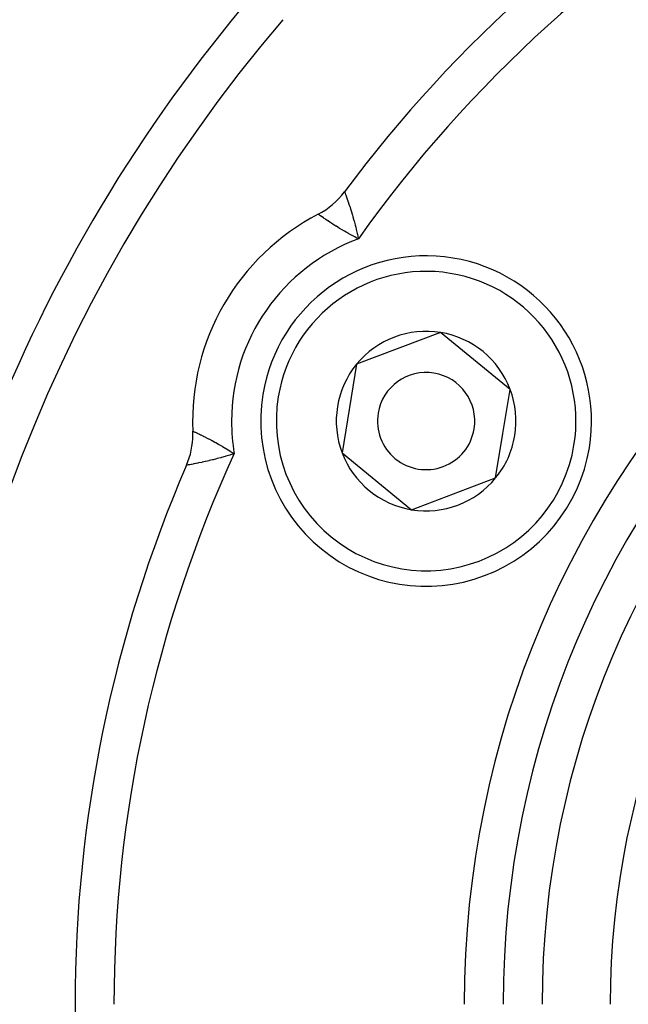
# Model space of a CAD drawing. Units: millimetres. Extents: x -282 to 476, y -301 to 301.
# Drawn here: x 348 to 364, y 39 to 64 of the extents above; entities that cross this region are included whole.
import ezdxf

# ---------------------------------------------------------------- set-up
doc = ezdxf.new("R2010")
doc.units = ezdxf.units.MM
doc.linetypes.add('DASHED', pattern=[9.652, 8.128, -1.524])
doc.layers.add('nevidi', color=4, linetype='DASHED')

msp = doc.modelspace()

# ---------------------------------------------------------------- linework, layer by layer
at = {"color": 2}
for p, q in [((358.844, 56.029), (356.683, 55.213)), ((360.631, 54.566), (358.844, 56.029)), ((356.683, 55.213), (356.31, 52.934)), ((360.444, 53.427), (360.631, 54.566)), ((352.476, 53.492), (352.477, 53.492)), ((360.258, 52.287), (360.444, 53.427)), ((356.31, 52.934), (358.097, 51.471)), ((358.097, 51.471), (360.258, 52.287))]:
    msp.add_line(p, q, dxfattribs=at)
for centre, radius, start, end in [((384.451, 38.75), 52.5, 12.0932, 167.9068), ((384.451, 38.75), 48.5, 12.1381, 167.8619), ((384.451, 38.75), 35, 96.6643, 143.3357), ((384.451, 38.75), 39, 139.5097, 220.4903), ((384.451, 38.75), 24, 0, 180), ((354.772, 60.844), 2, 297.5383, 323.3357), ((358.471, 53.75), 6, 117.5383, 182.4617), ((358.471, 53.75), 4.25, 350.7035, 170.7035), ((358.471, 53.75), 2.309, 80.7035, 140.7035), ((358.471, 53.75), 2.309, 20.7035, 80.7035), ((358.471, 53.75), 2.309, 140.7035, 200.7035), ((358.471, 53.75), 1.25, 350.7035, 170.7035), ((358.471, 53.75), 2.309, 350.7035, 20.7035), ((358.471, 53.75), 4.25, 170.7035, 350.7035), ((358.471, 53.75), 1.25, 170.7035, 350.7035), ((350.478, 53.406), 2, 0, 2.4617), ((350.478, 53.406), 2, 336.6643, 0), ((358.471, 53.75), 2.309, 320.7035, 350.7035), ((358.471, 53.75), 2.309, 200.7035, 260.7035), ((384.451, 38.75), 35, 156.6643, 203.3357), ((358.471, 53.75), 2.309, 260.7035, 320.7035)]:
    msp.add_arc(centre, radius, start, end, dxfattribs=at)
at = {"layer": 'nevidi', "color": 7, "linetype": 'Continuous'}
msp.add_line((355.699, 59.068), (355.698, 59.07), dxfattribs=at)
for points in [[(356.376, 59.649), (356.377, 59.647), (356.377, 59.646), (356.379, 59.64), (356.381, 59.635), (356.382, 59.633), (356.39, 59.613), (356.39, 59.611), (356.391, 59.609), (356.401, 59.581), (356.403, 59.576), (356.408, 59.562), (356.416, 59.539), (356.418, 59.534), (356.432, 59.494), (356.434, 59.488), (356.436, 59.482), (356.455, 59.429), (356.458, 59.421), (356.462, 59.408), (356.478, 59.36), (356.481, 59.352), (356.497, 59.304), (356.503, 59.284), (356.507, 59.274), (356.53, 59.2), (356.534, 59.189), (356.535, 59.184), (356.559, 59.109), (356.562, 59.098), (356.577, 59.049), (356.587, 59.012), (356.591, 59), (356.617, 58.909), (356.619, 58.9), (356.62, 58.896), (356.646, 58.8), (356.649, 58.787), (356.661, 58.74), (356.674, 58.687), (356.678, 58.674), (356.702, 58.571), (356.702, 58.57), (356.705, 58.557), (356.728, 58.452), (356.731, 58.438)], [(355.712, 59.06), (355.71, 59.061), (355.7, 59.068)], [(356.731, 58.438), (356.675, 58.467), (356.637, 58.487), (356.624, 58.494), (356.533, 58.543), (356.521, 58.55), (356.521, 58.55), (356.459, 58.585), (356.433, 58.599), (356.421, 58.606), (356.378, 58.631), (356.338, 58.654), (356.327, 58.66), (356.249, 58.707), (356.246, 58.709), (356.239, 58.714), (356.165, 58.759), (356.155, 58.765), (356.127, 58.782), (356.087, 58.808), (356.078, 58.814), (356.021, 58.85), (356.015, 58.854), (356.007, 58.859), (355.95, 58.897), (355.943, 58.902), (355.929, 58.911), (355.891, 58.936), (355.885, 58.94), (355.851, 58.963), (355.84, 58.971), (355.835, 58.974), (355.796, 59.001), (355.792, 59.004), (355.789, 59.006), (355.76, 59.026), (355.757, 59.028), (355.742, 59.038), (355.732, 59.045), (355.729, 59.047), (355.712, 59.059)], [(352.477, 53.492), (352.478, 53.491), (352.479, 53.491), (352.489, 53.486), (352.491, 53.485), (352.493, 53.485), (352.51, 53.477), (352.512, 53.475), (352.527, 53.469), (352.539, 53.463), (352.543, 53.461), (352.576, 53.445), (352.578, 53.445), (352.581, 53.443), (352.622, 53.424), (352.628, 53.421), (352.646, 53.412), (352.676, 53.397), (352.683, 53.394), (352.73, 53.371), (352.737, 53.367), (352.745, 53.363), (352.806, 53.333), (352.814, 53.329), (352.829, 53.321), (352.88, 53.295), (352.889, 53.29), (352.908, 53.281), (352.941, 53.264), (352.96, 53.253), (352.97, 53.248), (353.046, 53.207), (353.056, 53.202), (353.064, 53.197), (353.135, 53.158), (353.146, 53.151), (353.197, 53.122), (353.23, 53.104), (353.241, 53.097), (353.327, 53.046), (353.339, 53.039), (353.339, 53.039), (353.427, 52.985), (353.439, 52.977), (353.488, 52.946), (353.529, 52.92), (353.541, 52.912)], [(353.541, 52.912), (353.481, 52.893), (353.441, 52.88), (353.425, 52.875), (353.326, 52.846), (353.311, 52.841), (353.31, 52.841), (353.213, 52.813), (353.198, 52.809), (353.148, 52.796), (353.103, 52.784), (353.089, 52.78), (352.997, 52.756), (352.993, 52.756), (352.984, 52.753), (352.897, 52.732), (352.885, 52.729), (352.851, 52.721), (352.802, 52.71), (352.791, 52.708), (352.721, 52.692), (352.715, 52.691), (352.704, 52.689), (352.634, 52.674), (352.625, 52.672), (352.607, 52.669), (352.561, 52.659), (352.553, 52.658), (352.51, 52.65), (352.497, 52.647), (352.49, 52.646), (352.441, 52.637), (352.435, 52.636), (352.432, 52.635), (352.396, 52.628), (352.391, 52.628), (352.372, 52.624), (352.36, 52.622), (352.356, 52.621), (352.334, 52.618), (352.334, 52.617), (352.332, 52.617), (352.319, 52.615), (352.318, 52.615), (352.316, 52.614)]]:
    msp.add_lwpolyline(points, dxfattribs=at)
for centre, radius, start, end in [((384.451, 38.75), 47.5, 127.1273, 157.8727), ((384.451, 38.75), 34, 95.384, 144.616), ((384.451, 38.75), 40, 138.4044, 157.466), ((384.451, 38.75), 25, 0, 180), ((384.451, 38.75), 23, 0, 180), ((384.451, 38.75), 21.25, 0, 180), ((358.471, 53.75), 5, 110.3539, 180), ((358.471, 53.75), 3.85, 350.7035, 170.7035), ((358.471, 53.75), 3.85, 170.7035, 350.7035), ((358.471, 53.75), 5, 180, 189.6461), ((384.451, 38.75), 34, 155.384, 180)]:
    msp.add_arc(centre, radius, start, end, dxfattribs=at)

doc.saveas('drawing.dxf')
